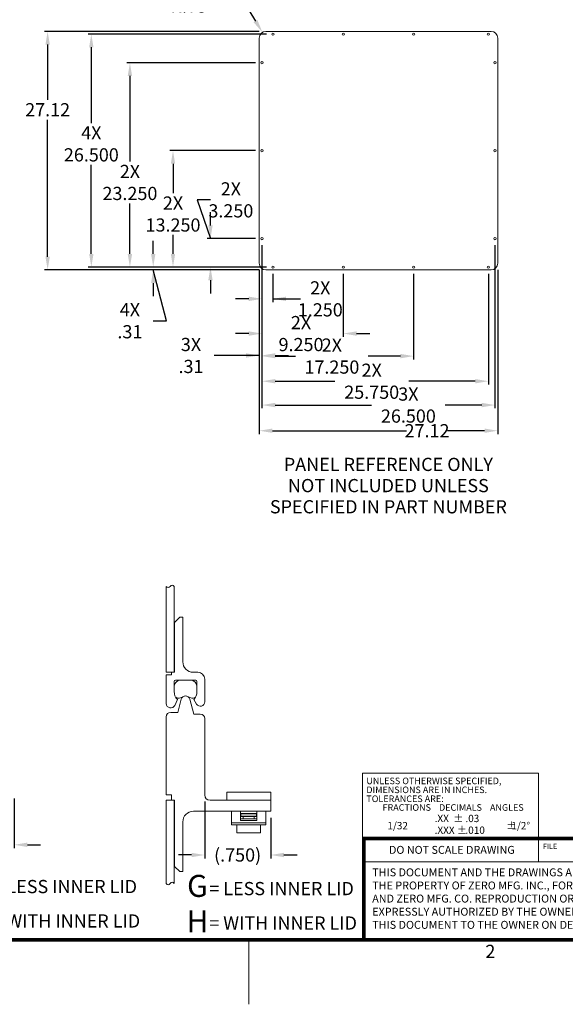
# Model space of a CAD drawing. Units: inches. Extents: x -106 to 114, y -124 to 46.
# Drawn here: x -22 to 40, y -124 to -12 of the extents above; entities that cross this region are included whole.
import ezdxf

# ---------------------------------------------------------------- set-up
doc = ezdxf.new("R2010")
doc.units = ezdxf.units.IN
doc.header["$MEASUREMENT"] = 0
doc.header["$PDMODE"] = 2
doc.header["$PDSIZE"] = 0.03
doc.layers.add('$DDT_AUDIT_GENERATED_(2D)', color=89, linetype='Continuous', lineweight=0)
doc.styles.add('CK_TEXT_STYLE_0003', font='Smooth', dxfattribs={"width": 0.7, "height": 0.833333})
doc.styles.add('CK_TEXT_STYLE_0010', font='Smooth', dxfattribs={"width": 0.65, "height": 1.5})
doc.styles.add('CK_TEXT_STYLE_0011', font='Box', dxfattribs={"width": 0.65, "height": 2.5})
doc.styles.add('CK_TEXT_STYLE_0012', font='Smooth', dxfattribs={"width": 0.6, "height": 1.5})
doc.styles.add('CK_TEXT_STYLE_0014', font='Smooth', dxfattribs={"width": 0.95, "height": 0.9})
doc.styles.add('CK_TEXT_STYLE_0015', font='Smooth', dxfattribs={"width": 0.8, "height": 1.5})
doc.styles.add('CK_TEXT_STYLE_0018', font='Smooth', dxfattribs={"width": 0.7, "height": 0.9})
doc.styles.add('CK_TEXT_STYLE_0019', font='Smooth', dxfattribs={"height": 0.6})
doc.styles.add('CK_TEXT_STYLE_0021', font='Smooth', dxfattribs={"width": 0.8, "height": 0.75})
doc.dimstyles.new('KEYCREATOR_DIMSTYLE', dxfattribs={"dimtxt": 1.5, "dimasz": 1.5, "dimexe": 0.375, "dimexo": 0.75, "dimgap": 0.375, "dimtad": 0, "dimtih": 1, "dimtoh": 1, "dimzin": 4, "dimdsep": 46, "dimtxsty": 'CK_TEXT_STYLE_0010', "dimsah": 1, "dimcen": 0, "dimclrd": 131, "dimclre": 131, "dimclrt": 131, "dimazin": 0, "dimtfac": 0.8, "dimtofl": 0, "dimtmove": 0, "dimatfit": 3, "dimfxl": 1, "dimtolj": 1, "dimtzin": 0, "dimarcsym": 0})

# ---------------------------------------------------------------- blocks, each defined once
blk = doc.blocks.new('*D4')
at = {"layer": '$DDT_AUDIT_GENERATED_(2D)', "color": 131, "lineweight": -2}
for p, q in [((5.82, -13.95), (-14.46, -13.95)), ((-14.09, -15.45), (-14.09, -24.06)), ((-14.09, -38.95), (-14.09, -28.81)), ((5.82, -40.45), (-14.46, -40.45))]:
    blk.add_line(p, q, dxfattribs=at)
at = {"layer": '$DDT_AUDIT_GENERATED_(2D)', "color": 131}
for points in [[(-13.84, -15.45), (-14.34, -15.45), (-14.09, -13.95)], [(-14.34, -38.95), (-13.84, -38.95), (-14.09, -40.45)]]:
    blk.add_solid(points, dxfattribs=at)
at = {"layer": 'Defpoints', "color": 0}
for p in [(6.57, -13.95), (-14.09, -40.45), (6.57, -40.45)]:
    blk.add_point(p, dxfattribs=at)
at = {"layer": '$DDT_AUDIT_GENERATED_(2D)', "color": 131, "lineweight": 0, "insert": (-14.09, -26.43), "char_height": 1.5, "attachment_point": 5, "style": 'CK_TEXT_STYLE_0010'}
blk.add_mtext('\\A1;4X^J26.500', dxfattribs=at)
blk = doc.blocks.new('*D5')
at = {"layer": '$DDT_AUDIT_GENERATED_(2D)', "color": 131, "lineweight": -2}
for p, q in [((0.27, -9.48), (2.77, -9.48)), ((2.77, -9.48), (4.59, -12.47))]:
    blk.add_line(p, q, dxfattribs=at)
at = {"layer": '$DDT_AUDIT_GENERATED_(2D)', "color": 131}
blk.add_solid([(4.37, -12.6), (4.8, -12.34), (5.37, -13.75)], dxfattribs=at)
at = {"layer": 'Defpoints', "color": 0}
for p in [(5.37, -13.75), (5.76, -14.39)]:
    blk.add_point(p, dxfattribs=at)
at = {"layer": '$DDT_AUDIT_GENERATED_(2D)', "color": 131, "lineweight": 0, "insert": (-3.01, -9.48), "char_height": 1.5, "attachment_point": 5, "style": 'CK_TEXT_STYLE_0010'}
blk.add_mtext('\\A1;4X R.75', dxfattribs=at)
blk = doc.blocks.new('*D6')
at = {"layer": '$DDT_AUDIT_GENERATED_(2D)', "color": 131, "lineweight": -2}
for p, q in [((5.01, -40.77), (5.01, -59.44)), ((32.13, -40.77), (32.13, -59.44)), ((6.51, -59.06), (21.77, -59.06)), ((30.63, -59.06), (26.42, -59.06))]:
    blk.add_line(p, q, dxfattribs=at)
at = {"layer": '$DDT_AUDIT_GENERATED_(2D)', "color": 131}
for points in [[(6.51, -58.81), (6.51, -59.31), (5.01, -59.06)], [(30.63, -59.31), (30.63, -58.81), (32.13, -59.06)]]:
    blk.add_solid(points, dxfattribs=at)
at = {"layer": 'Defpoints', "color": 0}
for p in [(5.01, -40.02), (32.13, -40.02), (32.13, -59.06)]:
    blk.add_point(p, dxfattribs=at)
at = {"layer": '$DDT_AUDIT_GENERATED_(2D)', "color": 131, "lineweight": 0, "insert": (24.09, -59.06), "char_height": 1.5, "attachment_point": 5, "style": 'CK_TEXT_STYLE_0010'}
blk.add_mtext('\\A1;27.12', dxfattribs=at)
blk = doc.blocks.new('*D7')
at = {"layer": '$DDT_AUDIT_GENERATED_(2D)', "color": 131, "lineweight": -2}
for p, q in [((-7.05, -38.95), (-7.05, -37.45)), ((5.82, -40.45), (-7.42, -40.45)), ((5.01, -40.77), (-7.42, -40.77)), ((-5.55, -46.55), (-7.05, -40.77)), ((-7.05, -42.27), (-7.05, -43.77)), ((-7.05, -46.55), (-5.55, -46.55))]:
    blk.add_line(p, q, dxfattribs=at)
at = {"layer": '$DDT_AUDIT_GENERATED_(2D)', "color": 131}
for points in [[(-7.3, -38.95), (-6.8, -38.95), (-7.05, -40.45)], [(-6.8, -42.27), (-7.3, -42.27), (-7.05, -40.77)]]:
    blk.add_solid(points, dxfattribs=at)
at = {"layer": 'Defpoints', "color": 0}
for p in [(-9.7, -40.45), (5.76, -40.77), (6.57, -40.45)]:
    blk.add_point(p, dxfattribs=at)
at = {"layer": '$DDT_AUDIT_GENERATED_(2D)', "color": 131, "lineweight": 0, "insert": (-9.7, -46.55), "char_height": 1.5, "attachment_point": 5, "style": 'CK_TEXT_STYLE_0010'}
blk.add_mtext('\\A1;4X .31', dxfattribs=at)
blk = doc.blocks.new('*D13')
at = {"layer": '$DDT_AUDIT_GENERATED_(2D)', "color": 131, "lineweight": -2}
for p, q in [((5.32, -37.95), (5.32, -53.8)), ((31.07, -41.2), (31.07, -53.8)), ((6.82, -53.43), (13.6, -53.43)), ((29.57, -53.43), (22.01, -53.43))]:
    blk.add_line(p, q, dxfattribs=at)
at = {"layer": '$DDT_AUDIT_GENERATED_(2D)', "color": 131}
for points in [[(6.82, -53.18), (6.82, -53.68), (5.32, -53.43)], [(29.57, -53.68), (29.57, -53.18), (31.07, -53.43)]]:
    blk.add_solid(points, dxfattribs=at)
at = {"layer": 'Defpoints', "color": 0}
for p in [(5.32, -37.2), (31.07, -40.45), (31.07, -53.43)]:
    blk.add_point(p, dxfattribs=at)
at = {"layer": '$DDT_AUDIT_GENERATED_(2D)', "color": 131, "lineweight": 0, "insert": (17.8, -53.43), "char_height": 1.5, "attachment_point": 5, "style": 'CK_TEXT_STYLE_0010'}
blk.add_mtext('\\A1;2X 25.750', dxfattribs=at)
blk = doc.blocks.new('*D14')
at = {"layer": '$DDT_AUDIT_GENERATED_(2D)', "color": 131, "lineweight": -2}
for p, q in [((5.32, -37.95), (5.32, -48.39)), ((14.57, -41.2), (14.57, -48.39)), ((3.82, -48.01), (2.32, -48.01)), ((16.07, -48.01), (17.57, -48.01))]:
    blk.add_line(p, q, dxfattribs=at)
at = {"layer": '$DDT_AUDIT_GENERATED_(2D)', "color": 131}
for points in [[(3.82, -48.26), (3.82, -47.76), (5.32, -48.01)], [(16.07, -47.76), (16.07, -48.26), (14.57, -48.01)]]:
    blk.add_solid(points, dxfattribs=at)
at = {"layer": 'Defpoints', "color": 0}
for p in [(5.32, -37.2), (14.57, -40.45), (14.57, -48.01)]:
    blk.add_point(p, dxfattribs=at)
at = {"layer": '$DDT_AUDIT_GENERATED_(2D)', "color": 131, "lineweight": 0, "insert": (9.76, -48.01), "char_height": 1.5, "attachment_point": 5, "style": 'CK_TEXT_STYLE_0010'}
blk.add_mtext('\\A1;2X 9.250', dxfattribs=at)
blk = doc.blocks.new('*D15')
at = {"layer": '$DDT_AUDIT_GENERATED_(2D)', "color": 131, "lineweight": -2}
for p, q in [((5.32, -37.95), (5.32, -44.44)), ((6.57, -41.2), (6.57, -44.44)), ((3.82, -44.06), (2.32, -44.06)), ((6.57, -44.06), (9.69, -44.06)), ((8.07, -44.06), (9.57, -44.06))]:
    blk.add_line(p, q, dxfattribs=at)
at = {"layer": '$DDT_AUDIT_GENERATED_(2D)', "color": 131}
for points in [[(3.82, -44.31), (3.82, -43.81), (5.32, -44.06)], [(8.07, -43.81), (8.07, -44.31), (6.57, -44.06)]]:
    blk.add_solid(points, dxfattribs=at)
at = {"layer": 'Defpoints', "color": 0}
for p in [(5.32, -37.2), (6.57, -40.45), (6.57, -44.06)]:
    blk.add_point(p, dxfattribs=at)
at = {"layer": '$DDT_AUDIT_GENERATED_(2D)', "color": 131, "lineweight": 0, "insert": (11.95, -44.06), "char_height": 1.5, "attachment_point": 5, "style": 'CK_TEXT_STYLE_0010'}
blk.add_mtext('\\A1;2X^J1.250', dxfattribs=at)
blk = doc.blocks.new('*D16')
at = {"layer": '$DDT_AUDIT_GENERATED_(2D)', "color": 131, "lineweight": -2}
for p, q in [((5.32, -37.95), (5.32, -56.51)), ((31.82, -37.95), (31.82, -56.51)), ((6.82, -56.14), (17.76, -56.14)), ((30.32, -56.14), (26.17, -56.14))]:
    blk.add_line(p, q, dxfattribs=at)
at = {"layer": '$DDT_AUDIT_GENERATED_(2D)', "color": 131}
for points in [[(6.82, -55.89), (6.82, -56.39), (5.32, -56.14)], [(30.32, -56.39), (30.32, -55.89), (31.82, -56.14)]]:
    blk.add_solid(points, dxfattribs=at)
at = {"layer": 'Defpoints', "color": 0}
for p in [(5.32, -37.2), (31.82, -37.2), (31.82, -56.14)]:
    blk.add_point(p, dxfattribs=at)
at = {"layer": '$DDT_AUDIT_GENERATED_(2D)', "color": 131, "lineweight": 0, "insert": (21.97, -56.14), "char_height": 1.5, "attachment_point": 5, "style": 'CK_TEXT_STYLE_0010'}
blk.add_mtext('\\A1;3X 26.500', dxfattribs=at)
blk = doc.blocks.new('*D17')
at = {"layer": '$DDT_AUDIT_GENERATED_(2D)', "color": 131, "lineweight": -2}
for p, q in [((-0.54, -32.8), (-2.04, -32.8)), ((-2.04, -32.8), (-0.54, -37.2)), ((-0.54, -35.7), (-0.54, -34.2)), ((4.57, -37.2), (-0.92, -37.2)), ((5.82, -40.45), (-0.92, -40.45)), ((-0.54, -41.95), (-0.54, -43.45))]:
    blk.add_line(p, q, dxfattribs=at)
at = {"layer": '$DDT_AUDIT_GENERATED_(2D)', "color": 131}
for points in [[(-0.79, -35.7), (-0.29, -35.7), (-0.54, -37.2)], [(-0.29, -41.95), (-0.79, -41.95), (-0.54, -40.45)]]:
    blk.add_solid(points, dxfattribs=at)
at = {"layer": 'Defpoints', "color": 0}
for p in [(1.78, -37.2), (5.32, -37.2), (6.57, -40.45)]:
    blk.add_point(p, dxfattribs=at)
at = {"layer": '$DDT_AUDIT_GENERATED_(2D)', "color": 131, "lineweight": 0, "insert": (1.78, -32.8), "char_height": 1.5, "attachment_point": 5, "style": 'CK_TEXT_STYLE_0010'}
blk.add_mtext('\\A1;2X^J3.250', dxfattribs=at)
blk = doc.blocks.new('*D18')
at = {"layer": '$DDT_AUDIT_GENERATED_(2D)', "color": 131, "lineweight": -2}
for p, q in [((4.57, -27.2), (-5.17, -27.2)), ((-4.8, -28.7), (-4.8, -32.03)), ((-4.8, -38.95), (-4.8, -36.78)), ((5.82, -40.45), (-5.17, -40.45))]:
    blk.add_line(p, q, dxfattribs=at)
at = {"layer": '$DDT_AUDIT_GENERATED_(2D)', "color": 131}
for points in [[(-4.55, -28.7), (-5.05, -28.7), (-4.8, -27.2)], [(-5.05, -38.95), (-4.55, -38.95), (-4.8, -40.45)]]:
    blk.add_solid(points, dxfattribs=at)
at = {"layer": 'Defpoints', "color": 0}
for p in [(5.32, -27.2), (-4.8, -40.45), (6.57, -40.45)]:
    blk.add_point(p, dxfattribs=at)
at = {"layer": '$DDT_AUDIT_GENERATED_(2D)', "color": 131, "lineweight": 0, "insert": (-4.8, -34.41), "char_height": 1.5, "attachment_point": 5, "style": 'CK_TEXT_STYLE_0010'}
blk.add_mtext('\\A1;2X^J13.250', dxfattribs=at)
blk = doc.blocks.new('*D19')
at = {"layer": '$DDT_AUDIT_GENERATED_(2D)', "color": 131, "lineweight": -2}
for p, q in [((5.01, -13.64), (-19.43, -13.64)), ((-19.06, -15.14), (-19.06, -21.43)), ((-19.06, -39.27), (-19.06, -23.68)), ((5.01, -40.77), (-19.43, -40.77))]:
    blk.add_line(p, q, dxfattribs=at)
at = {"layer": '$DDT_AUDIT_GENERATED_(2D)', "color": 131}
for points in [[(-18.81, -15.14), (-19.31, -15.14), (-19.06, -13.64)], [(-19.31, -39.27), (-18.81, -39.27), (-19.06, -40.77)]]:
    blk.add_solid(points, dxfattribs=at)
at = {"layer": 'Defpoints', "color": 0}
for p in [(5.76, -13.64), (-19.06, -40.77), (5.76, -40.77)]:
    blk.add_point(p, dxfattribs=at)
at = {"layer": '$DDT_AUDIT_GENERATED_(2D)', "color": 131, "lineweight": 0, "insert": (-19.06, -22.55), "char_height": 1.5, "attachment_point": 5, "style": 'CK_TEXT_STYLE_0010'}
blk.add_mtext('\\A1;27.12', dxfattribs=at)
blk = doc.blocks.new('*D20')
at = {"layer": '$DDT_AUDIT_GENERATED_(2D)', "color": 131, "lineweight": -2}
for p, q in [((5.32, -37.95), (5.32, -50.88)), ((5.01, -40.77), (5.01, -50.88)), ((5.01, -50.5), (-0.1, -50.5)), ((3.51, -50.5), (2.01, -50.5)), ((6.82, -50.5), (8.32, -50.5))]:
    blk.add_line(p, q, dxfattribs=at)
at = {"layer": '$DDT_AUDIT_GENERATED_(2D)', "color": 131}
for points in [[(3.51, -50.75), (3.51, -50.25), (5.01, -50.5)], [(6.82, -50.25), (6.82, -50.75), (5.32, -50.5)]]:
    blk.add_solid(points, dxfattribs=at)
at = {"layer": 'Defpoints', "color": 0}
for p in [(5.32, -37.2), (5.01, -40.02), (5.32, -50.5)]:
    blk.add_point(p, dxfattribs=at)
at = {"layer": '$DDT_AUDIT_GENERATED_(2D)', "color": 131, "lineweight": 0, "insert": (-2.75, -50.5), "char_height": 1.5, "attachment_point": 5, "style": 'CK_TEXT_STYLE_0010'}
blk.add_mtext('\\A1;3X .31', dxfattribs=at)
blk = doc.blocks.new('*D21')
at = {"layer": '$DDT_AUDIT_GENERATED_(2D)', "color": 131, "lineweight": -2}
for p, q in [((5.32, -37.95), (5.32, -50.95)), ((22.57, -41.2), (22.57, -50.95)), ((6.82, -50.57), (9.13, -50.57)), ((21.07, -50.57), (17.4, -50.57))]:
    blk.add_line(p, q, dxfattribs=at)
at = {"layer": '$DDT_AUDIT_GENERATED_(2D)', "color": 131}
for points in [[(6.82, -50.32), (6.82, -50.82), (5.32, -50.57)], [(21.07, -50.82), (21.07, -50.32), (22.57, -50.57)]]:
    blk.add_solid(points, dxfattribs=at)
at = {"layer": 'Defpoints', "color": 0}
for p in [(5.32, -37.2), (22.57, -40.45), (22.57, -50.57)]:
    blk.add_point(p, dxfattribs=at)
at = {"layer": '$DDT_AUDIT_GENERATED_(2D)', "color": 131, "lineweight": 0, "insert": (13.27, -50.57), "char_height": 1.5, "attachment_point": 5, "style": 'CK_TEXT_STYLE_0010'}
blk.add_mtext('\\A1;2X 17.250', dxfattribs=at)
blk = doc.blocks.new('*D22')
at = {"layer": '$DDT_AUDIT_GENERATED_(2D)', "color": 131, "lineweight": -2}
for p, q in [((4.57, -17.2), (-10.07, -17.2)), ((-9.7, -18.7), (-9.7, -28.45)), ((-9.7, -38.95), (-9.7, -33.2)), ((5.82, -40.45), (-10.07, -40.45))]:
    blk.add_line(p, q, dxfattribs=at)
at = {"layer": '$DDT_AUDIT_GENERATED_(2D)', "color": 131}
for points in [[(-9.45, -18.7), (-9.95, -18.7), (-9.7, -17.2)], [(-9.95, -38.95), (-9.45, -38.95), (-9.7, -40.45)]]:
    blk.add_solid(points, dxfattribs=at)
at = {"layer": 'Defpoints', "color": 0}
for p in [(-9.7, -17.2), (5.32, -17.2), (6.57, -40.45)]:
    blk.add_point(p, dxfattribs=at)
at = {"layer": '$DDT_AUDIT_GENERATED_(2D)', "color": 131, "lineweight": 0, "insert": (-9.7, -30.82), "char_height": 1.5, "attachment_point": 5, "style": 'CK_TEXT_STYLE_0010'}
blk.add_mtext('\\A1;2X^J23.250', dxfattribs=at)
blk = doc.blocks.new('*D24')
at = {"layer": '$DDT_AUDIT_GENERATED_(2D)', "color": 131, "lineweight": -2}
for p, q in [((-30.36, -99.06), (-30.36, -106.54)), ((-22.86, -100.91), (-22.86, -106.54)), ((-31.86, -106.16), (-33.36, -106.16)), ((-21.36, -106.16), (-19.86, -106.16))]:
    blk.add_line(p, q, dxfattribs=at)
at = {"layer": '$DDT_AUDIT_GENERATED_(2D)', "color": 131}
for points in [[(-31.86, -106.41), (-31.86, -105.91), (-30.36, -106.16)], [(-21.36, -105.91), (-21.36, -106.41), (-22.86, -106.16)]]:
    blk.add_solid(points, dxfattribs=at)
at = {"layer": 'Defpoints', "color": 0}
for p in [(-30.36, -98.31), (-22.86, -100.16), (-22.86, -106.16)]:
    blk.add_point(p, dxfattribs=at)
at = {"layer": '$DDT_AUDIT_GENERATED_(2D)', "color": 131, "lineweight": 0, "insert": (-26.4, -106.16), "char_height": 1.5, "attachment_point": 5, "style": 'CK_TEXT_STYLE_0010'}
blk.add_mtext('\\A1;(.750)', dxfattribs=at)
blk = doc.blocks.new('*D25')
at = {"layer": '$DDT_AUDIT_GENERATED_(2D)', "color": 131, "lineweight": -2}
for p, q in [((-1.19, -101.25), (-1.19, -107.7)), ((6.31, -103.1), (6.31, -107.7)), ((-2.69, -107.32), (-4.19, -107.32)), ((7.81, -107.32), (9.31, -107.32))]:
    blk.add_line(p, q, dxfattribs=at)
at = {"layer": '$DDT_AUDIT_GENERATED_(2D)', "color": 131}
for points in [[(-2.69, -107.57), (-2.69, -107.07), (-1.19, -107.32)], [(7.81, -107.07), (7.81, -107.57), (6.31, -107.32)]]:
    blk.add_solid(points, dxfattribs=at)
at = {"layer": 'Defpoints', "color": 0}
for p in [(-1.19, -100.5), (6.31, -102.35), (6.31, -107.32)]:
    blk.add_point(p, dxfattribs=at)
at = {"layer": '$DDT_AUDIT_GENERATED_(2D)', "color": 131, "lineweight": 0, "insert": (2.55, -107.32), "char_height": 1.5, "attachment_point": 5, "style": 'CK_TEXT_STYLE_0010'}
blk.add_mtext('\\A1;(.750)', dxfattribs=at)

msp = doc.modelspace()

# ---------------------------------------------------------------- linework, layer by layer
at = {"layer": '$DDT_AUDIT_GENERATED_(2D)', "color": 5, "linetype": 'Continuous', "lineweight": 0}
for p, q in [((5.0067, -14.3923), (5.0067, -40.0173)), ((31.3817, -13.6423), (5.7567, -13.6423)), ((32.1317, -40.0173), (32.1317, -14.3923)), ((5.7567, -40.7673), (31.3817, -40.7673))]:
    msp.add_line(p, q, dxfattribs=at)
at = {"layer": '$DDT_AUDIT_GENERATED_(2D)', "color": 3, "linetype": 'Continuous', "lineweight": 0}
for p, q in [((-5.5624, -86.535), (-5.5624, -76.7601)), ((-4.6624, -86.535), (-4.6624, -76.7601)), ((-4.6624, -86.535), (-5.5624, -86.535)), ((-5.5624, -110.5605), (-5.5624, -101.095)), ((-4.6624, -101.095), (-5.5624, -101.095)), ((-4.6624, -110.5605), (-4.6624, -101.095))]:
    msp.add_line(p, q, dxfattribs=at)
at = {"layer": '$DDT_AUDIT_GENERATED_(2D)', "color": 221, "linetype": 'Continuous', "lineweight": 0}
for p, q in [((-4.0224, -80.285), (-4.6224, -80.885)), ((-4.0224, -80.285), (-3.6824, -80.285)), ((-3.6824, -85.335), (-3.6824, -80.285)), ((-4.6224, -86.535), (-4.6224, -80.885)), ((-5.5624, -86.835), (-4.9624, -86.835)), ((-5.5624, -90.095), (-5.5624, -86.835)), ((-4.9624, -86.535), (-4.6224, -86.535)), ((-4.9624, -86.835), (-4.9624, -86.535)), ((-2.4824, -86.535), (-1.9924, -86.535)), ((-1.1924, -89.895), (-1.1924, -87.335)), ((-4.6724, -88.725), (-4.6724, -87.575)), ((-4.5224, -87.425), (-2.2224, -87.425)), ((-2.0724, -88.725), (-2.0724, -87.575)), ((-4.6056, -90.2983), (-4.3074, -89.6282)), ((-2.1205, -90.1534), (-2.4374, -89.6282)), ((2.8826, -102.945), (4.7326, -102.945)), ((3.1826, -102.945), (3.1826, -103.195)), ((4.4326, -102.945), (4.4326, -103.195)), ((2.4576, -103.8915), (2.4576, -104.795)), ((2.8826, -103.195), (4.7326, -103.195)), ((5.1576, -103.8915), (5.1576, -104.795)), ((2.4576, -104.795), (5.1576, -104.795))]:
    msp.add_line(p, q, dxfattribs=at)
at = {"layer": '$DDT_AUDIT_GENERATED_(2D)', "color": 15, "linetype": 'Continuous', "lineweight": 0}
for p, q in [((-4.6724, -88.4987), (-4.6724, -88.175)), ((-3.9224, -87.425), (-2.8224, -87.425)), ((-2.0724, -88.4987), (-2.0724, -88.175)), ((-3.5877, -89.2737), (-3.9572, -89.45)), ((-3.1572, -89.2737), (-2.7877, -89.45))]:
    msp.add_line(p, q, dxfattribs=at)
at = {"layer": '$DDT_AUDIT_GENERATED_(2D)', "color": 23, "linetype": 'Continuous', "lineweight": 0}
for p, q in [((-3.8554, -89.5956), (-4.2572, -91.095)), ((-2.8895, -89.5956), (-2.4341, -91.295)), ((-5.5624, -100.495), (-5.5624, -91.595)), ((-5.0624, -91.095), (-4.2572, -91.095)), ((-2.4341, -91.295), (-1.6924, -91.295)), ((-1.1924, -100.495), (-1.1924, -91.795)), ((-1.1924, -100.495), (-1.1924, -91.795)), ((-5.5624, -100.495), (-4.9624, -100.495)), ((-4.9624, -101.095), (-4.9624, -100.495)), ((-4.9624, -101.095), (-4.6224, -101.095)), ((-4.6224, -108.615), (-4.6224, -101.095)), ((-0.5924, -101.095), (6.3076, -101.095)), ((6.3076, -102.345), (6.3076, -101.095)), ((-2.4824, -102.345), (6.3076, -102.345)), ((-2.4824, -102.345), (6.3076, -102.345)), ((-3.6824, -109.215), (-3.6824, -103.545)), ((-4.0224, -109.215), (-4.6224, -108.615)), ((-4.0224, -109.215), (-3.6824, -109.215))]:
    msp.add_line(p, q, dxfattribs=at)
at = {"layer": '$DDT_AUDIT_GENERATED_(2D)', "color": 1, "linetype": 'Continuous', "lineweight": 0}
for p, q in [((16.7667, -98.0092), (36.7667, -98.0092)), ((16.7667, -116.1865), (16.7667, -98.0092)), ((36.7667, -105.3034), (36.7667, -98.0092)), ((16.7667, -116.8034), (16.7667, -105.3034)), ((107.9292, -105.3034), (16.7667, -105.3034)), ((107.9292, -105.3784), (16.7667, -105.3784)), ((107.9292, -105.4534), (16.7667, -105.4534)), ((107.9292, -105.5284), (16.7667, -105.5284)), ((107.9292, -105.6034), (16.7667, -105.6034)), ((16.8417, -116.8034), (16.8417, -105.6034)), ((16.9167, -116.8034), (16.9167, -105.6034)), ((16.9917, -116.8034), (16.9917, -105.6034)), ((17.0667, -116.8034), (17.0667, -105.6034)), ((36.7667, -108.1034), (36.7667, -105.6034)), ((65.7542, -108.1034), (17.0667, -108.1034)), ((108.2292, -117.1034), (-100.5708, -117.1034)), ((108.1542, -117.0284), (-100.4958, -117.0284)), ((108.0792, -116.9534), (-100.4208, -116.9534)), ((108.0042, -116.8784), (-100.3458, -116.8784)), ((107.9292, -116.8034), (-100.2708, -116.8034)), ((3.8292, -124.3034), (3.8292, -117.1034))]:
    msp.add_line(p, q, dxfattribs=at)
at = {"layer": '$DDT_AUDIT_GENERATED_(2D)', "color": 4, "linetype": 'Continuous', "lineweight": 0}
for p, q in [((1.3076, -101.095), (1.3076, -100.1575)), ((1.3076, -100.1575), (6.3076, -100.1575)), ((6.3076, -101.095), (6.3076, -100.1575)), ((1.3076, -101.095), (6.3076, -101.095))]:
    msp.add_line(p, q, dxfattribs=at)
at = {"layer": '$DDT_AUDIT_GENERATED_(2D)', "color": 2, "linetype": 'Continuous', "lineweight": 0}
for p, q in [((1.8576, -102.345), (5.7576, -102.345)), ((1.8576, -102.345), (1.8576, -103.8915)), ((2.8826, -102.345), (2.8826, -103.3912)), ((4.7326, -102.595), (2.8826, -102.595)), ((2.8826, -102.645), (4.6826, -102.645)), ((2.8826, -102.895), (4.6826, -102.895)), ((2.9326, -102.645), (2.9326, -102.895)), ((4.6826, -102.645), (4.6826, -102.895)), ((4.7326, -102.345), (4.7326, -103.3912)), ((5.7576, -102.345), (5.7576, -103.8915)), ((1.8576, -103.675), (5.7576, -103.675)), ((1.8576, -103.8915), (5.7576, -103.8915)), ((4.7326, -103.3912), (2.8826, -103.3912))]:
    msp.add_line(p, q, dxfattribs=at)
at = {"layer": '$DDT_AUDIT_GENERATED_(2D)', "color": 5, "linetype": 'Continuous', "lineweight": 0}
for centre in [(6.5692, -13.9548), (14.5692, -13.9548), (22.5692, -13.9548), (31.0692, -13.9548), (5.3192, -17.2048), (31.8192, -17.2048), (5.3192, -27.2048), (31.8192, -27.2048), (5.3192, -37.2048), (31.8192, -37.2048), (6.5692, -40.4548), (14.5692, -40.4548), (22.5692, -40.4548), (31.0692, -40.4548)]:
    msp.add_circle(centre, 0.125, dxfattribs=at)
for centre, start, end in [((5.7567, -14.3923), 90, 180), ((31.3817, -14.3923), 0, 90), ((5.7567, -40.0173), 180, 270), ((31.3817, -40.0173), 270, 0)]:
    msp.add_arc(centre, 0.75, start, end, dxfattribs=at)
at = {"layer": '$DDT_AUDIT_GENERATED_(2D)', "color": 221, "linetype": 'Continuous', "lineweight": 0}
for centre, radius, start, end in [((-2.4824, -85.335), 1.2, 180, 270), ((-1.9924, -87.335), 0.8, 0, 90), ((-4.5224, -87.575), 0.15, 90, 180), ((-2.2224, -87.575), 0.15, 0, 90), ((-3.3724, -88.725), 1.3, 180, 224.008992), ((-3.3724, -88.725), 1.3, 315.991008, 0), ((-5.0624, -90.095), 0.5, 180, 336.010684), ((-1.6924, -89.895), 0.5, 211.110206, 0)]:
    msp.add_arc(centre, radius, start, end, dxfattribs=at)
at = {"layer": '$DDT_AUDIT_GENERATED_(2D)', "color": 15, "linetype": 'Continuous', "lineweight": 0}
for centre, radius, start, end in [((-3.9224, -88.175), 0.75, 90, 180), ((-2.8224, -88.175), 0.75, 0, 90), ((-4.1724, -88.9987), 0.5, 229.831855, 295.5), ((-3.3724, -89.725), 0.5, 64.5, 115.5), ((-2.5724, -88.9987), 0.5, 244.5, 310.168145)]:
    msp.add_arc(centre, radius, start, end, dxfattribs=at)
at = {"layer": '$DDT_AUDIT_GENERATED_(2D)', "color": 23, "linetype": 'Continuous', "lineweight": 0}
for centre, radius, start, end in [((-3.3724, -89.725), 0.5, 15, 165), ((-5.0624, -91.595), 0.5, 90, 180), ((-1.6924, -91.795), 0.5, 0, 90), ((-0.5924, -100.495), 0.6, 180, 270), ((-2.4824, -103.545), 1.2, 90, 180)]:
    msp.add_arc(centre, radius, start, end, dxfattribs=at)
at = {"layer": '$DDT_AUDIT_GENERATED_(2D)', "color": 3, "linetype": 'Continuous', "lineweight": 0}
for points in [[(-4.6624, -76.7601), (-4.7262, -76.6964), (-4.8923, -76.5303), (-5.1124, -76.7601), (-5.3326, -76.9899), (-5.4987, -76.8238), (-5.5624, -76.7601)], [(-4.6624, -110.5605), (-4.7262, -110.4968), (-4.8923, -110.3307), (-5.1124, -110.5605), (-5.3326, -110.7903), (-5.4987, -110.6242), (-5.5624, -110.5605)]]:
    msp.add_open_spline(points, degree=3, dxfattribs=at)

# ---------------------------------------------------------------- texts
at = {"layer": '$DDT_AUDIT_GENERATED_(2D)', "color": 2, "linetype": 'Continuous', "lineweight": 0}
for s, insert, char_height, attachment_point, line_spacing_factor, style in [('PANEL REFERENCE ONLY\\PNOT INCLUDED UNLESS \\PSPECIFIED IN PART NUMBER', (19.6961, -65.4954), 1.5, 5, 0.963855, 'CK_TEXT_STYLE_0010'), ('G\\PH', (-2.0253, -113.1679), 2.5, 5, 0.963855, 'CK_TEXT_STYLE_0011'), ('= LESS INNER LID\\P\\P= WITH INNER LID', (-25.3397, -110.1592), 1.5, 1, 0.783133, 'CK_TEXT_STYLE_0012'), ('= LESS INNER LID\\P\\P= WITH INNER LID', (-0.6794, -110.3904), 1.5, 1, 0.783133, 'CK_TEXT_STYLE_0012')]:
    msp.add_mtext(s, dxfattribs=dict(at, insert=insert, char_height=char_height, attachment_point=attachment_point, line_spacing_factor=line_spacing_factor, style=style))
at = {"layer": '$DDT_AUDIT_GENERATED_(2D)', "color": 1, "linetype": 'Continuous', "lineweight": 0}
for s, insert, char_height, attachment_point, line_spacing_factor, style in [('UNLESS OTHERWISE SPECIFIED,\\PDIMENSIONS ARE IN INCHES.\\P TOLERANCES ARE:', (17.1917, -98.5159), 0.75, 1, 0.813253, 'CK_TEXT_STYLE_0021'), ('FRACTIONS    DECIMALS    ANGLES', (27.0584, -102.5242), 0.75, 8, 0.813253, 'CK_TEXT_STYLE_0021'), ('.XX  ±\\P.XXX ±', (24.9584, -105.1742), 0.83333, 7, 0.963855, 'CK_TEXT_STYLE_0003'), ('±', (33.1001, -104.0909), 0.8333, 4, 0.963855, 'CK_TEXT_STYLE_0003'), ('DO NOT SCALE DRAWING', (26.9167, -106.8534), 0.9, 5, 0.963855, 'CK_TEXT_STYLE_0014'), ('FILE', (37.2817, -106.8134), 0.6, 7, 0.963855, 'CK_TEXT_STYLE_0019'), ('THIS DOCUMENT AND THE DRAWINGS AND THE TECHNICAL DATA CONTAINED HEREON ARE', (17.8567, -108.8434), 0.9, 1, 0.963855, 'CK_TEXT_STYLE_0018'), ('THE PROPERTY OF ZERO MFG. INC., FORMERLY APW ZERO CASES, ZERO ENCLOSURES,', (17.8567, -110.3359), 0.9, 1, 0.963855, 'CK_TEXT_STYLE_0018'), ('AND ZERO MFG. CO. REPRODUCTION OR DISSEMINATION IN ANY FORM EXCEPT AS', (17.8567, -111.8284), 0.9, 1, 0.963855, 'CK_TEXT_STYLE_0018'), ('EXPRESSLY AUTHORIZED BY THE OWNER IS FORBIDDEN. THE HOLDER AGREES TO RETURN', (17.8567, -113.3209), 0.9, 1, 0.963855, 'CK_TEXT_STYLE_0018'), ('THIS DOCUMENT TO THE OWNER ON DEMAND.', (17.8567, -114.8134), 0.9, 1, 0.963855, 'CK_TEXT_STYLE_0018'), ('2', (30.7292, -119.5034), 1.5, 7, 0.963855, 'CK_TEXT_STYLE_0015')]:
    msp.add_mtext(s, dxfattribs=dict(at, insert=insert, char_height=char_height, attachment_point=attachment_point, line_spacing_factor=line_spacing_factor, style=style))
at = {"layer": '$DDT_AUDIT_GENERATED_(2D)', "color": 3, "linetype": 'Continuous', "lineweight": 0, "char_height": 0.83333, "line_spacing_factor": 0.963855, "style": 'CK_TEXT_STYLE_0003'}
for s, insert, attachment_point in [('.03', (28.4584, -103.8409), 7), ('1/32', (19.5834, -104.0909), 4), ('.010', (28.4584, -105.1742), 7), ('1/2°', (33.6834, -104.0909), 4)]:
    msp.add_mtext(s, dxfattribs=dict(at, insert=insert, attachment_point=attachment_point))

# ---------------------------------------------------------------- dimensions: what is measured, and where the dimension line sits
at = {"layer": '$DDT_AUDIT_GENERATED_(2D)', "color": 131, "linetype": 'Continuous', "lineweight": 0}
dim = msp.add_radius_dim(center=(5.7567, -14.3923), mpoint=(5.3669, -13.7515), dimstyle='KEYCREATOR_DIMSTYLE', override={"dimpost": '4X R<>'}, dxfattribs=at)
dim.commit()
dim.dimension.update_dxf_attribs({"geometry": '*D5', "text_midpoint": (-3.0051, -9.4824), "dimtype": 164})
dim = msp.add_linear_dim(base=(-19.0592002869, -40.7672838593), p1=(5.7567050171, -13.6422838593), p2=(5.7567050171, -40.7672838593), angle=90, dimstyle='KEYCREATOR_DIMSTYLE', dxfattribs=at)
dim.commit()
dim.dimension.update_dxf_attribs({"geometry": '*D19', "text_midpoint": (-19.0592002869, -22.5533199308), "dimtype": 160, "text_rotation": 360})
for base, p1, p2, override, picture, middle in [((-14.086, -40.4548), (6.5692, -13.9548), (6.5692, -40.4548), {"dimdec": 3, "dimpost": '4X^J<>', "dimadec": 3, "dimtdec": 3}, '*D4', (-14.086, -26.4309)), ((-9.6979, -17.2048), (6.5692, -40.4548), (5.3192, -17.2048), {"dimdec": 3, "dimpost": '2X^J<>', "dimadec": 3, "dimtdec": 3}, '*D22', (-9.6979, -30.8207)), ((-4.7978, -40.4548), (5.3192, -27.2048), (6.5692, -40.4548), {"dimdec": 3, "dimpost": '2X^J<>', "dimadec": 3, "dimtdec": 3}, '*D18', (-4.7978, -34.4057)), ((-0.5407, -37.2048), (6.5692, -40.4548), (5.3192, -37.2048), {"dimdec": 3, "dimpost": '2X^J<>', "dimadec": 3, "dimtdec": 3}, '*D17', (1.7843, -32.7961)), ((-7.0479, -40.4548), (5.7567, -40.7673), (6.5692, -40.4548), {"dimpost": '4X <>'}, '*D7', (-9.6979, -46.5507))]:
    dim = msp.add_linear_dim(base=base, p1=p1, p2=p2, angle=90, dimstyle='KEYCREATOR_DIMSTYLE', override=override, dxfattribs=at)
    dim.commit()
    dim.dimension.update_dxf_attribs({"geometry": picture, "text_midpoint": middle, "dimtype": 160, "text_rotation": 360})
for base, p1, p2, override, picture, middle in [((5.3192, -50.5015), (5.0067, -40.0173), (5.3192, -37.2048), {"dimpost": '3X <>'}, '*D20', (-2.7501, -50.5015)), ((14.5692, -48.014), (5.3192, -37.2048), (14.5692, -40.4548), {"dimdec": 3, "dimpost": '2X <>', "dimadec": 3, "dimtdec": 3}, '*D14', (9.756, -48.014)), ((6.5692, -44.0632), (5.3192, -37.2048), (6.5692, -40.4548), {"dimdec": 3, "dimpost": '2X^J<>', "dimadec": 3, "dimtdec": 3}, '*D15', (11.9501, -44.0632)), ((31.0692, -53.428), (5.3192, -37.2048), (31.0692, -40.4548), {"dimdec": 3, "dimpost": '2X <>', "dimadec": 3, "dimtdec": 3}, '*D13', (17.8009, -53.428)), ((31.8192, -56.135), (5.3192, -37.2048), (31.8192, -37.2048), {"dimdec": 3, "dimpost": '3X <>', "dimadec": 3, "dimtdec": 3}, '*D16', (21.9696, -56.135)), ((22.5692, -50.5747), (5.3192, -37.2048), (22.5692, -40.4548), {"dimdec": 3, "dimpost": '2X <>', "dimadec": 3, "dimtdec": 3}, '*D21', (13.2665, -50.5747)), ((-22.8591, -106.162), (-30.3591, -98.305), (-22.8591, -100.155), {"dimdec": 3, "dimlfac": 0.1, "dimpost": '(<>)', "dimadec": 3, "dimtdec": 3}, '*D24', (-26.401, -106.162)), ((6.3076, -107.3236), (-1.1924, -100.495), (6.3076, -102.345), {"dimdec": 3, "dimlfac": 0.1, "dimpost": '(<>)', "dimadec": 3, "dimtdec": 3}, '*D25', (2.5509, -107.3236))]:
    dim = msp.add_linear_dim(base=base, p1=p1, p2=p2, dimstyle='KEYCREATOR_DIMSTYLE', override=override, dxfattribs=at)
    dim.commit()
    dim.dimension.update_dxf_attribs({"geometry": picture, "text_midpoint": middle, "dimtype": 160})
dim = msp.add_linear_dim(base=(32.1317050171, -59.0615539554), p1=(5.0067050171, -40.0172838593), p2=(32.1317050171, -40.0172838593), dimstyle='KEYCREATOR_DIMSTYLE', dxfattribs=at)
dim.commit()
dim.dimension.update_dxf_attribs({"geometry": '*D6', "text_midpoint": (24.0905361176, -59.0615539554), "dimtype": 160})

doc.saveas('drawing.dxf')
